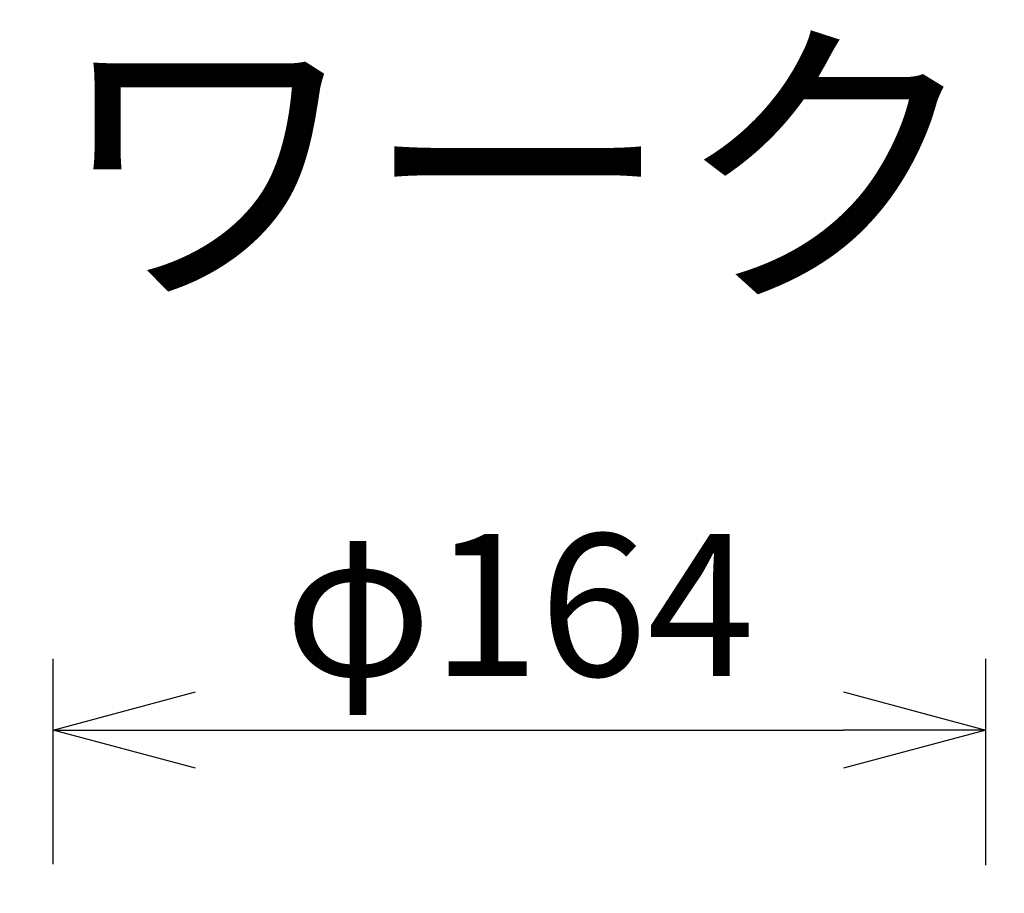
# Model space of a CAD drawing. Units: millimetres. Extents: x 2 to 137, y 251 to 365.
# Drawn here: x 56 to 73, y 349 to 365 of the extents above; entities that cross this region are included whole.
import ezdxf
from ezdxf.enums import TextEntityAlignment as Align

# ---------------------------------------------------------------- set-up
doc = ezdxf.new("R2010")
doc.units = ezdxf.units.MM
doc.layers.add('MOJI1', color=2, linetype='Continuous')
doc.layers.add('SUNPO', color=3, linetype='Continuous')
doc.styles.get("Standard").update_dxf_attribs({"font": 'monotxt.shx', "bigfont": 'bigfont.shx'})
doc.dimstyles.get("Standard").update_dxf_attribs({"dimscale": 0, "dimtxt": 2.5, "dimasz": 2.5, "dimexe": 1.25, "dimexo": 2, "dimtad": 1, "dimdec": 8, "dimtxsty": 'Standard', "dimblk": 'OPEN30', "dimcen": 2.5, "dimadec": 8, "dimazin": 2, "dimtfac": 1, "dimtdec": 8, "dimtmove": 0, "dimatfit": 3, "dimldrblk": 'OPEN30', "dimfxl": 1, "dimfrac": 2, "dimarcsym": 0})

# ---------------------------------------------------------------- blocks, each defined once
blk = doc.blocks.new('_Open30')
at = {"color": 0, "linetype": 'ByBlock', "lineweight": -2}
for p, q in [((-1, 0.2679), (0, 0)), ((0, 0), (-1, -0.2679)), ((0, 0), (-1, 0))]:
    blk.add_line(p, q, dxfattribs=at)
blk = doc.blocks.new('*D2')
at = {"layer": 'SUNPO', "color": 0, "lineweight": -2, "ltscale": 0.3}
for p, q in [((56.303, 349.743), (56.303, 353.35)), ((72.697, 349.722), (72.697, 353.35)), ((58.803, 352.1), (70.197, 352.1))]:
    blk.add_line(p, q, dxfattribs=at)
at = {"layer": 'SUNPO', "color": 0, "lineweight": -2, "ltscale": 0.3, "xscale": 2.5, "yscale": 2.5, "zscale": 2.5, "rotation": 180}
blk.add_blockref('_Open30', (56.303, 352.1), dxfattribs=at)
at = {"layer": 'SUNPO', "color": 0, "lineweight": -2, "ltscale": 0.3, "xscale": 2.5, "yscale": 2.5, "zscale": 2.5}
blk.add_blockref('_Open30', (72.697, 352.1), dxfattribs=at)
at = {"layer": 'SUNPO', "color": 0, "ltscale": 0.3, "insert": (64.5, 353.975), "char_height": 2.5, "attachment_point": 5}
blk.add_mtext('φ164', dxfattribs=at)

msp = doc.modelspace()

# ---------------------------------------------------------------- texts
at = {"layer": 'MOJI1'}
msp.add_text('屋外ネットワークカメラ', height=4, dxfattribs=at).set_placement((29, 362), align=Align.MIDDLE_LEFT)

# ---------------------------------------------------------------- dimensions: what is measured, and where the dimension line sits
at = {"layer": 'SUNPO', "color": 3, "ltscale": 0.3}
dim = msp.add_linear_dim(base=(72.69664373, 352.10049799), p1=(56.30335627, 347.74268427), p2=(72.69664373, 347.72238323), text='φ164', dimstyle='Standard', override={"dimscale": 1}, dxfattribs=at)
dim.commit()
dim.dimension.update_dxf_attribs({"geometry": '*D2', "text_midpoint": (64.5, 352.10049799), "dimtype": 128})

doc.saveas('drawing.dxf')
